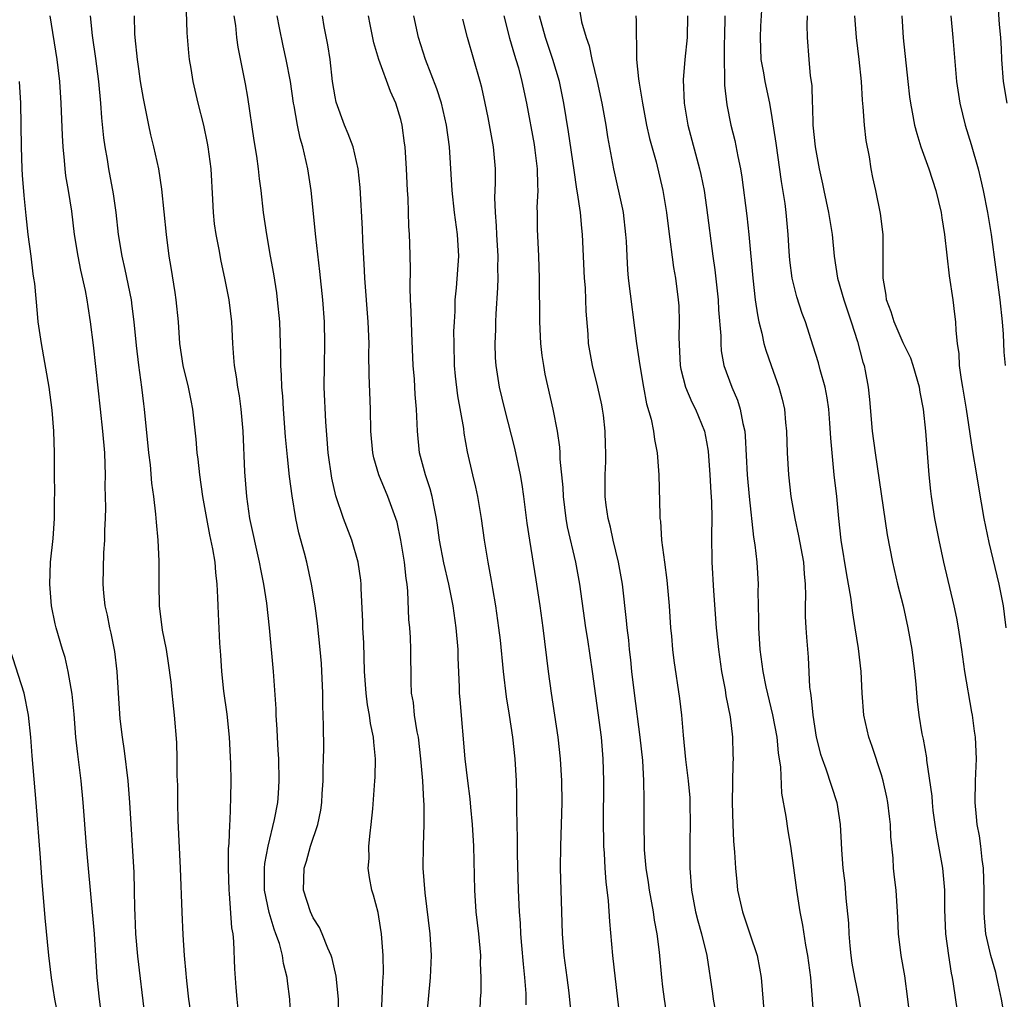
# Model space of a CAD drawing. Units: inches. Extents: x 2631000 to 2634000, y 1464000 to 1467000.
# Drawn here: x 2632470 to 2632560, y 1465413 to 1465503 of the extents above; entities that cross this region are included whole.
import ezdxf

# ---------------------------------------------------------------- set-up
doc = ezdxf.new("R2010")
doc.units = ezdxf.units.IN
doc.header["$MEASUREMENT"] = 0
doc.layers.add('LD26311464_2ft', color=202, linetype='Continuous')

msp = doc.modelspace()

# ---------------------------------------------------------------- linework, layer by layer
at = {"layer": 'LD26311464_2ft'}
for points, elevation in [([(2632551.663, 1465411), (2632551.421, 1465413), (2632551.137, 1465415.137), (2632550.807, 1465417), (2632550.566, 1465419), (2632550.488, 1465420.488), (2632550.475, 1465421), (2632550.336, 1465423), (2632550.187, 1465424.187), (2632550.112, 1465425), (2632550.075, 1465425.925), (2632549.864, 1465427.864), (2632549.833, 1465429), (2632549.731, 1465429.731), (2632549.594, 1465431), (2632549.501, 1465431.501), (2632549.159, 1465433), (2632549, 1465433.551), (2632548.147, 1465436.148), (2632547.838, 1465437), (2632547.399, 1465439), (2632547.243, 1465441), (2632547.144, 1465443), (2632546.906, 1465445.094), (2632546.607, 1465447), (2632546.368, 1465448.368), (2632546.21, 1465449.789), (2632545.839, 1465451.839), (2632545.319, 1465455), (2632545.089, 1465457), (2632544.901, 1465459), (2632544.677, 1465461), (2632544.476, 1465463), (2632544.363, 1465464.363), (2632544.287, 1465465.713), (2632544.182, 1465467), (2632544.042, 1465468.042), (2632543.857, 1465469), (2632543.392, 1465470.609), (2632543.235, 1465471.235), (2632542.762, 1465472.762), (2632542.041, 1465475), (2632541.749, 1465475.749), (2632541.267, 1465477.267), (2632540.832, 1465479), (2632540.627, 1465480.628), (2632540.563, 1465481.437), (2632540.473, 1465483), (2632540.282, 1465485), (2632540.174, 1465485.826), (2632539.842, 1465487.842), (2632539.351, 1465491.351), (2632539, 1465493.703), (2632538.774, 1465495), (2632538.345, 1465497), (2632538.227, 1465497.773), (2632538.003, 1465499), (2632537.916, 1465501), (2632537.959, 1465502.041), (2632538.141, 1465505)], 11046), ([(2632560.497, 1465495), (2632560.172, 1465497), (2632560.017, 1465499), (2632559.978, 1465499.978), (2632559.91, 1465501), (2632559.809, 1465502.191), (2632559.608, 1465505)], 11056), ([(2632481.579, 1465411.579), (2632480.939, 1465416.939), (2632480.751, 1465419), (2632480.691, 1465420.691), (2632480.653, 1465421.347), (2632480.647, 1465423), (2632480.607, 1465424.606), (2632480.223, 1465431), (2632480.057, 1465433), (2632479.729, 1465435.729), (2632479.533, 1465437), (2632479.335, 1465438.665), (2632479.163, 1465441), (2632479.045, 1465443), (2632478.825, 1465444.825), (2632478.491, 1465446.49), (2632478.371, 1465447), (2632478.156, 1465448.156), (2632477.958, 1465449), (2632477.824, 1465450.176), (2632477.771, 1465451), (2632477.846, 1465453.846), (2632477.936, 1465455), (2632477.919, 1465455.919), (2632477.977, 1465457), (2632478.003, 1465457.997), (2632477.961, 1465459.961), (2632477.982, 1465461), (2632477.942, 1465461.942), (2632477.93, 1465463), (2632477.751, 1465465), (2632477.511, 1465467), (2632476.871, 1465472.871), (2632476.612, 1465475), (2632476.384, 1465476.384), (2632476.303, 1465477), (2632476.15, 1465477.85), (2632475.73, 1465479.73), (2632475.478, 1465481), (2632475.157, 1465483), (2632474.891, 1465485.109), (2632474.597, 1465487), (2632474.365, 1465488.365), (2632474.288, 1465489), (2632474.231, 1465489.769), (2632474.1, 1465491), (2632474.043, 1465492.043), (2632473.94, 1465495), (2632473.795, 1465497), (2632473.562, 1465499), (2632472.933, 1465503)], 11014), ([(2632485.901, 1465411), (2632485.613, 1465413), (2632485.563, 1465413.563), (2632485.386, 1465415), (2632485.371, 1465415.371), (2632485.219, 1465417), (2632485.093, 1465418.907), (2632484.987, 1465420.987), (2632484.846, 1465425), (2632484.641, 1465429.359), (2632484.601, 1465431), (2632484.592, 1465432.592), (2632484.546, 1465433.454), (2632484.551, 1465435), (2632484.514, 1465436.513), (2632484.311, 1465439), (2632484.163, 1465440.162), (2632484.093, 1465441), (2632483.985, 1465442.014), (2632483.752, 1465443.752), (2632483.553, 1465445), (2632483.211, 1465446.789), (2632482.924, 1465449), (2632482.895, 1465451), (2632482.907, 1465453.093), (2632482.811, 1465455), (2632482.652, 1465456.652), (2632482.594, 1465457.406), (2632482.407, 1465459), (2632482.238, 1465460.238), (2632482.09, 1465461.91), (2632481.954, 1465463), (2632481.551, 1465467), (2632481.484, 1465467.484), (2632481.319, 1465469), (2632481.036, 1465471.036), (2632480.814, 1465472.814), (2632480.605, 1465475), (2632480.435, 1465476.435), (2632480.352, 1465477), (2632479.788, 1465479.788), (2632479.509, 1465481), (2632479.188, 1465483), (2632478.952, 1465485), (2632478.711, 1465486.711), (2632478.288, 1465489), (2632478.155, 1465489.845), (2632477.947, 1465491), (2632477.829, 1465491.829), (2632477.651, 1465493.651), (2632477.555, 1465495), (2632477.362, 1465497), (2632477.095, 1465499.095), (2632476.803, 1465501.196), (2632476.618, 1465503)], 11016), ([(2632480.608, 1465503), (2632480.652, 1465501.347), (2632480.678, 1465501), (2632480.887, 1465499), (2632481, 1465498.135), (2632481.167, 1465497), (2632481.424, 1465495.425), (2632481.909, 1465493), (2632482.105, 1465492.105), (2632482.385, 1465491), (2632482.82, 1465489), (2632483.121, 1465487.121), (2632483.527, 1465483), (2632483.783, 1465481), (2632483.976, 1465479.976), (2632484.319, 1465477.68), (2632484.435, 1465477), (2632484.621, 1465475), (2632484.766, 1465473), (2632485.065, 1465471), (2632485.551, 1465469), (2632485.786, 1465467.786), (2632485.956, 1465467), (2632486.247, 1465464.247), (2632486.339, 1465463), (2632486.42, 1465462.42), (2632486.575, 1465461), (2632486.873, 1465459), (2632487.212, 1465457), (2632487.496, 1465455.496), (2632487.782, 1465454.218), (2632487.986, 1465453), (2632488.049, 1465452.049), (2632488.188, 1465451), (2632488.246, 1465449.754), (2632488.254, 1465449), (2632488.282, 1465448.282), (2632488.407, 1465445.593), (2632488.501, 1465444.501), (2632488.605, 1465443), (2632488.797, 1465441.203), (2632489.084, 1465439.084), (2632489.305, 1465437), (2632489.418, 1465434.582), (2632489.44, 1465433), (2632489.437, 1465431.437), (2632489.37, 1465429.37), (2632489.332, 1465429), (2632489.259, 1465427.259), (2632489.203, 1465426.797), (2632489.195, 1465425), (2632489.263, 1465423), (2632489.304, 1465422.696), (2632489.529, 1465419.529), (2632489.622, 1465419), (2632489.699, 1465418.301), (2632489.803, 1465415.803), (2632489.916, 1465414.084), (2632489.992, 1465413), (2632490.101, 1465412.101)], 11018), ([(2632494.93, 1465411), (2632494.868, 1465413), (2632494.649, 1465414.649), (2632494.619, 1465415), (2632494.281, 1465416.282), (2632494.183, 1465417), (2632493.896, 1465418.104), (2632493.584, 1465419), (2632493.408, 1465419.408), (2632492.952, 1465420.952), (2632492.548, 1465423), (2632492.526, 1465425), (2632492.56, 1465425.44), (2632492.856, 1465427), (2632493.458, 1465429.458), (2632493.748, 1465431), (2632493.822, 1465431.822), (2632493.891, 1465433), (2632493.833, 1465435), (2632493.796, 1465435.796), (2632493.715, 1465437), (2632493.696, 1465437.696), (2632493.604, 1465439), (2632493.589, 1465439.59), (2632493.352, 1465443), (2632492.996, 1465447), (2632492.739, 1465449.261), (2632492.469, 1465451), (2632492.217, 1465452.218), (2632492.085, 1465453), (2632491.201, 1465457), (2632490.908, 1465459), (2632490.741, 1465461.259), (2632490.574, 1465465), (2632490.41, 1465467), (2632490.236, 1465468.236), (2632490.097, 1465469), (2632489.97, 1465469.97), (2632489.78, 1465471), (2632489.742, 1465471.742), (2632489.643, 1465473), (2632489.546, 1465475), (2632489.299, 1465477), (2632488.912, 1465479), (2632488.558, 1465480.558), (2632488.375, 1465481.625), (2632488.097, 1465483), (2632487.969, 1465483.969), (2632487.861, 1465485), (2632487.813, 1465486.187), (2632487.66, 1465489), (2632487.388, 1465491), (2632487.33, 1465491.33), (2632486.976, 1465492.976), (2632486.467, 1465495), (2632486.014, 1465497), (2632485.829, 1465498.171), (2632485.677, 1465499), (2632485.602, 1465499.602), (2632485.45, 1465501.45), (2632485.41, 1465503.41)], 11020), ([(2632499.28, 1465411), (2632499.304, 1465413), (2632499.106, 1465415.106), (2632498.72, 1465416.72), (2632498.632, 1465417), (2632498.33, 1465417.67), (2632497.817, 1465419), (2632497.572, 1465419.572), (2632497, 1465420.455), (2632496.746, 1465421), (2632496.102, 1465423), (2632496.169, 1465425), (2632496.371, 1465425.629), (2632496.759, 1465427), (2632497.41, 1465429), (2632497.696, 1465430.304), (2632497.771, 1465431), (2632497.817, 1465431.817), (2632497.91, 1465433), (2632497.914, 1465434.086), (2632497.949, 1465435), (2632497.958, 1465435.958), (2632497.949, 1465438.051), (2632497.882, 1465439.883), (2632497.874, 1465441), (2632497.74, 1465443.74), (2632497.633, 1465445), (2632497.381, 1465447.381), (2632497.166, 1465449), (2632496.842, 1465451), (2632496.398, 1465453), (2632496.19, 1465453.81), (2632495.673, 1465455.674), (2632495.395, 1465457), (2632495.059, 1465459.059), (2632494.833, 1465460.833), (2632494.636, 1465462.636), (2632494.47, 1465464.47), (2632494.272, 1465467), (2632494.202, 1465468.202), (2632494.131, 1465469), (2632494.106, 1465470.106), (2632494.041, 1465471), (2632494.032, 1465472.032), (2632493.927, 1465475), (2632493.734, 1465477), (2632493.65, 1465477.65), (2632493.381, 1465479.381), (2632493.079, 1465481), (2632492.734, 1465483), (2632492.453, 1465485), (2632492.227, 1465487), (2632492.072, 1465488.072), (2632491.986, 1465489), (2632491.832, 1465490.168), (2632491.596, 1465491.596), (2632491, 1465495.563), (2632490.787, 1465496.787), (2632490.13, 1465500.129), (2632490.004, 1465501), (2632489.897, 1465502.104), (2632489.774, 1465503)], 11022), ([(2632503.101, 1465409), (2632503.313, 1465413), (2632503.373, 1465414.627), (2632503.404, 1465415), (2632503.414, 1465415.414), (2632503.384, 1465417), (2632503.23, 1465419), (2632503, 1465420.532), (2632502.931, 1465420.931), (2632502.519, 1465422.519), (2632502.366, 1465423), (2632502.133, 1465424.133), (2632502.02, 1465425), (2632502.102, 1465425.898), (2632502.089, 1465427), (2632502.204, 1465428.204), (2632502.305, 1465429), (2632502.441, 1465430.441), (2632502.636, 1465433), (2632502.658, 1465433.342), (2632502.704, 1465435), (2632502.537, 1465436.537), (2632502.522, 1465437), (2632502.241, 1465438.241), (2632502.149, 1465439), (2632501.96, 1465439.96), (2632501.835, 1465441), (2632501.696, 1465443), (2632501.614, 1465445.614), (2632501.544, 1465447), (2632501.539, 1465447.539), (2632501.372, 1465450.628), (2632501.371, 1465451), (2632501.341, 1465451.341), (2632501.115, 1465453), (2632500.536, 1465455), (2632499.775, 1465457), (2632499.075, 1465459.075), (2632498.693, 1465460.693), (2632498.352, 1465463), (2632498.27, 1465464.27), (2632498.144, 1465465.856), (2632498.01, 1465469), (2632498.016, 1465471), (2632498.072, 1465473), (2632498.041, 1465475), (2632497.882, 1465477), (2632497.608, 1465479.608), (2632497.235, 1465482.765), (2632496.799, 1465487), (2632496.497, 1465489), (2632496.035, 1465491), (2632495.795, 1465491.795), (2632495.545, 1465493), (2632495.243, 1465494.757), (2632495.188, 1465495), (2632494.903, 1465497), (2632494.522, 1465499), (2632494.237, 1465500.237), (2632493.896, 1465501.896), (2632493.702, 1465503)], 11024), ([(2632507.394, 1465411.394), (2632507.532, 1465413), (2632507.742, 1465415), (2632507.832, 1465417), (2632507.71, 1465419), (2632507.243, 1465422.757), (2632507.067, 1465425), (2632507.077, 1465427.077), (2632507.158, 1465429), (2632507.145, 1465430.855), (2632507.119, 1465431.119), (2632507.015, 1465433), (2632506.855, 1465435), (2632506.616, 1465437), (2632506.519, 1465437.481), (2632506.275, 1465439), (2632506.158, 1465440.158), (2632506.002, 1465441), (2632505.946, 1465442.054), (2632505.934, 1465445), (2632505.889, 1465446.111), (2632505.828, 1465447), (2632505.751, 1465447.751), (2632505.662, 1465450.338), (2632505.581, 1465451), (2632505.493, 1465451.493), (2632505.344, 1465453), (2632505.025, 1465455.025), (2632504.667, 1465456.667), (2632504.568, 1465457), (2632503.835, 1465459), (2632502.994, 1465460.994), (2632502.539, 1465462.538), (2632502.435, 1465463), (2632502.263, 1465465), (2632502.23, 1465467), (2632502.126, 1465470.126), (2632502.099, 1465472.099), (2632502.111, 1465473), (2632502.032, 1465475), (2632501.719, 1465479), (2632501.694, 1465479.694), (2632501.536, 1465482.464), (2632501.505, 1465483.505), (2632501.28, 1465487.28), (2632501.103, 1465489), (2632500.637, 1465491), (2632500.198, 1465492.198), (2632499.869, 1465493), (2632499.099, 1465495.099), (2632499, 1465495.592), (2632498.767, 1465497), (2632498.531, 1465499), (2632498.327, 1465500.327), (2632497.996, 1465502.004), (2632497.829, 1465503)], 11026), ([(2632512.252, 1465411), (2632512.306, 1465413), (2632512.352, 1465413.648), (2632512.376, 1465415), (2632512.311, 1465416.311), (2632512.319, 1465417), (2632512.14, 1465419), (2632511.911, 1465421), (2632511.773, 1465423), (2632511.693, 1465427), (2632511.573, 1465429), (2632511.41, 1465430.59), (2632511.354, 1465431.354), (2632511.141, 1465433), (2632510.91, 1465435), (2632510.428, 1465440.428), (2632510.396, 1465441), (2632510.394, 1465441.606), (2632510.256, 1465444.256), (2632510.247, 1465445), (2632510.087, 1465447), (2632509.793, 1465449), (2632509.398, 1465451), (2632508.943, 1465452.943), (2632508.563, 1465455), (2632508.382, 1465456.382), (2632508.286, 1465457), (2632508.084, 1465457.916), (2632507.89, 1465459), (2632507.71, 1465459.71), (2632507.26, 1465461), (2632506.734, 1465463), (2632506.546, 1465465), (2632506.447, 1465467), (2632506.33, 1465468.329), (2632506.25, 1465469.75), (2632506.155, 1465471), (2632506.021, 1465473.98), (2632505.963, 1465475.963), (2632505.901, 1465477), (2632505.858, 1465478.142), (2632505.888, 1465479.888), (2632505.844, 1465482.156), (2632505.812, 1465483), (2632505.754, 1465483.754), (2632505.678, 1465486.321), (2632505.634, 1465487), (2632505.545, 1465489), (2632505.394, 1465491), (2632505.351, 1465491.351), (2632505.125, 1465493), (2632505, 1465493.516), (2632504.557, 1465495), (2632504.058, 1465496.058), (2632502.994, 1465499), (2632502.539, 1465500.539), (2632502.198, 1465502.198), (2632502.062, 1465503)], 11028), ([(2632516.494, 1465412.494), (2632516.476, 1465413.524), (2632516.361, 1465415), (2632516.224, 1465416.224), (2632516.08, 1465417.92), (2632515.994, 1465419), (2632515.956, 1465419.956), (2632515.882, 1465421), (2632515.79, 1465423), (2632515.697, 1465426.303), (2632515.693, 1465427.694), (2632515.633, 1465430.367), (2632515.639, 1465431.639), (2632515.595, 1465433), (2632515.474, 1465435), (2632515.261, 1465437), (2632514.971, 1465439), (2632514.693, 1465440.693), (2632514.394, 1465443), (2632514.123, 1465445.877), (2632513.993, 1465447), (2632513.7, 1465449), (2632513.42, 1465450.579), (2632513.312, 1465451.312), (2632513.001, 1465453), (2632512.679, 1465455), (2632512.394, 1465457), (2632512.052, 1465459), (2632511.868, 1465459.868), (2632511.588, 1465461), (2632511.105, 1465463.105), (2632510.816, 1465464.816), (2632510.771, 1465465.229), (2632510.236, 1465468.236), (2632510.021, 1465470.021), (2632509.935, 1465471), (2632509.881, 1465473), (2632509.878, 1465474.122), (2632509.91, 1465475), (2632509.971, 1465475.971), (2632509.999, 1465477), (2632510.107, 1465478.107), (2632510.307, 1465481), (2632510.203, 1465483), (2632509.928, 1465485), (2632509.706, 1465487), (2632509.47, 1465491), (2632509.191, 1465493), (2632508.723, 1465495), (2632508.316, 1465496.316), (2632507.262, 1465499), (2632506.616, 1465501), (2632506.209, 1465503)], 11030), ([(2632520.89, 1465409), (2632520.413, 1465413.587), (2632520.238, 1465415), (2632519.966, 1465417), (2632519.801, 1465419), (2632519.634, 1465425), (2632519.642, 1465427), (2632519.766, 1465431), (2632519.754, 1465433), (2632519.632, 1465435), (2632519.403, 1465437), (2632518.801, 1465441), (2632518.537, 1465443), (2632518.042, 1465447), (2632517.766, 1465449), (2632517.471, 1465451), (2632517.396, 1465451.396), (2632516.818, 1465455), (2632516.585, 1465456.585), (2632516.281, 1465459), (2632516.113, 1465460.113), (2632515.963, 1465461), (2632515.44, 1465463.44), (2632514.516, 1465467), (2632514.056, 1465469), (2632513.738, 1465471), (2632513.688, 1465471.688), (2632513.648, 1465473), (2632513.703, 1465474.297), (2632513.703, 1465475), (2632513.725, 1465475.724), (2632513.885, 1465478.115), (2632513.907, 1465479), (2632513.893, 1465479.893), (2632513.92, 1465481), (2632513.802, 1465483), (2632513.781, 1465483.781), (2632513.67, 1465485), (2632513.628, 1465486.372), (2632513.682, 1465487.682), (2632513.681, 1465489), (2632513.494, 1465491), (2632513, 1465493.697), (2632512.742, 1465495), (2632512.432, 1465496.432), (2632512.282, 1465497), (2632511.117, 1465501), (2632510.698, 1465502.698)], 11032), ([(2632514.431, 1465503), (2632514.956, 1465500.956), (2632515.404, 1465499.404), (2632515.543, 1465499), (2632515.77, 1465498.23), (2632516.098, 1465497), (2632516.512, 1465495), (2632517.212, 1465491.212), (2632517.287, 1465490.713), (2632517.498, 1465489), (2632517.506, 1465487.506), (2632517.549, 1465487), (2632517.468, 1465485.468), (2632517.482, 1465485), (2632517.476, 1465483.476), (2632517.599, 1465481), (2632517.677, 1465479), (2632517.708, 1465475), (2632517.802, 1465473), (2632517.925, 1465471.925), (2632518.061, 1465471), (2632518.205, 1465470.205), (2632518.93, 1465467), (2632519.308, 1465465), (2632519.529, 1465463.529), (2632519.556, 1465463), (2632519.559, 1465462.441), (2632519.828, 1465459.827), (2632519.86, 1465459), (2632520.119, 1465457), (2632520.246, 1465456.246), (2632521.001, 1465453), (2632521.379, 1465451), (2632521.908, 1465447), (2632522.089, 1465445.911), (2632522.529, 1465443), (2632523.336, 1465437), (2632523.514, 1465435), (2632523.569, 1465433), (2632523.542, 1465429), (2632523.553, 1465427.553), (2632523.569, 1465427), (2632523.624, 1465426.376), (2632523.674, 1465425), (2632523.76, 1465423.76), (2632524.002, 1465421.998), (2632524.124, 1465420.124), (2632524.384, 1465417), (2632524.852, 1465413), (2632525.071, 1465410.929)], 11034), ([(2632529.396, 1465411.396), (2632529.144, 1465413), (2632529, 1465414.131), (2632528.893, 1465415), (2632528.695, 1465417.306), (2632528.481, 1465419), (2632528.234, 1465420.234), (2632528.136, 1465421), (2632527.765, 1465423), (2632527.682, 1465423.681), (2632527.461, 1465425), (2632527.313, 1465426.686), (2632527.301, 1465427), (2632527.277, 1465429), (2632527.289, 1465431), (2632527.272, 1465431.272), (2632527.255, 1465433), (2632527.156, 1465434.844), (2632526.93, 1465437), (2632526.389, 1465441), (2632526.154, 1465443), (2632526.056, 1465444.056), (2632525.938, 1465445), (2632525.869, 1465445.868), (2632525.714, 1465447), (2632525.666, 1465447.665), (2632525.286, 1465451), (2632524.931, 1465453), (2632524.45, 1465455), (2632524.198, 1465456.198), (2632523.975, 1465457), (2632523.794, 1465458.206), (2632523.712, 1465459), (2632523.722, 1465461), (2632523.774, 1465462.225), (2632523.785, 1465463), (2632523.74, 1465463.74), (2632523.714, 1465465), (2632523.548, 1465466.452), (2632523.476, 1465467), (2632523.401, 1465467.401), (2632523.057, 1465469), (2632522.539, 1465471), (2632522.188, 1465473), (2632522.144, 1465473.856), (2632521.975, 1465475.975), (2632521.953, 1465477), (2632521.906, 1465478.094), (2632521.831, 1465479), (2632521.641, 1465483), (2632521.571, 1465483.571), (2632521.446, 1465485), (2632521.192, 1465486.808), (2632521.128, 1465487.128), (2632520.862, 1465488.862), (2632520.369, 1465492.368), (2632519.944, 1465495), (2632519.53, 1465497), (2632518.936, 1465499), (2632518.242, 1465501), (2632517.695, 1465503)], 11036), ([(2632521.387, 1465503.387), (2632521.551, 1465502.449), (2632521.962, 1465501), (2632522.236, 1465500.236), (2632522.49, 1465499), (2632522.986, 1465497), (2632523.412, 1465495), (2632523.764, 1465493), (2632523.927, 1465491.927), (2632524.474, 1465489), (2632525.297, 1465485.297), (2632525.352, 1465485), (2632525.589, 1465483), (2632525.633, 1465482.367), (2632525.682, 1465481), (2632525.75, 1465479.749), (2632525.82, 1465479), (2632526.578, 1465473), (2632526.883, 1465471), (2632527.221, 1465469), (2632527.502, 1465467.503), (2632527.912, 1465466.088), (2632528.139, 1465465), (2632528.234, 1465464.234), (2632528.48, 1465463), (2632528.599, 1465461.401), (2632528.615, 1465461), (2632528.706, 1465457.295), (2632528.724, 1465457), (2632528.762, 1465456.762), (2632528.882, 1465455), (2632529.129, 1465453), (2632529.359, 1465451.359), (2632529.568, 1465449), (2632529.701, 1465447), (2632529.784, 1465446.216), (2632529.883, 1465445), (2632530.003, 1465444.004), (2632530.522, 1465440.522), (2632530.691, 1465439), (2632530.844, 1465437.156), (2632531.071, 1465434.929), (2632531.312, 1465433), (2632531.45, 1465431.45), (2632531.474, 1465431), (2632531.5, 1465429), (2632531.46, 1465427.46), (2632531.464, 1465425), (2632531.612, 1465423), (2632531.984, 1465421), (2632532.182, 1465420.182), (2632532.524, 1465419), (2632533.017, 1465417), (2632533.541, 1465413.54), (2632533.605, 1465413), (2632533.815, 1465411.815)], 11038), ([(2632526.526, 1465503), (2632526.552, 1465502.552), (2632526.535, 1465501), (2632526.583, 1465500.583), (2632526.578, 1465499), (2632526.759, 1465497.241), (2632526.838, 1465496.838), (2632527.121, 1465495), (2632527.506, 1465493), (2632527.783, 1465491.783), (2632528.369, 1465489.631), (2632529.002, 1465487), (2632529.332, 1465485), (2632529.513, 1465483.513), (2632529.98, 1465479.98), (2632530.155, 1465479), (2632530.409, 1465477), (2632530.444, 1465476.444), (2632530.483, 1465475), (2632530.441, 1465473.559), (2632530.585, 1465471), (2632530.648, 1465470.648), (2632531.073, 1465469), (2632531.648, 1465467.648), (2632531.985, 1465467), (2632532.799, 1465465), (2632533, 1465464.004), (2632533.146, 1465463.146), (2632533.306, 1465461), (2632533.382, 1465459.382), (2632533.437, 1465458.563), (2632533.461, 1465457), (2632533.436, 1465455.436), (2632533.474, 1465453), (2632533.622, 1465450.378), (2632533.878, 1465447), (2632534.077, 1465445), (2632534.357, 1465443), (2632534.693, 1465441.307), (2632534.77, 1465440.77), (2632535.159, 1465438.841), (2632535.366, 1465437), (2632535.393, 1465435.392), (2632535.413, 1465435), (2632535.395, 1465434.605), (2632535.334, 1465431), (2632535.391, 1465429), (2632535.469, 1465427.469), (2632535.547, 1465426.453), (2632535.628, 1465425), (2632535.748, 1465423.748), (2632535.826, 1465423), (2632536.28, 1465421), (2632536.964, 1465419), (2632537.619, 1465417), (2632537.848, 1465415.848), (2632537.993, 1465415), (2632538.49, 1465409)], 11040), ([(2632531.248, 1465503), (2632531.203, 1465501), (2632531.003, 1465499.003), (2632530.856, 1465497.144), (2632530.933, 1465495), (2632531.269, 1465493), (2632532.356, 1465489), (2632532.473, 1465488.473), (2632532.766, 1465487), (2632533, 1465485.452), (2632533.559, 1465481), (2632533.742, 1465479.742), (2632534.054, 1465477), (2632534.093, 1465476.093), (2632534.295, 1465473.705), (2632534.286, 1465473), (2632534.337, 1465472.338), (2632534.575, 1465471), (2632535.302, 1465469), (2632535.829, 1465467.829), (2632536.077, 1465467), (2632536.308, 1465465.692), (2632536.483, 1465465), (2632536.532, 1465464.532), (2632536.712, 1465461), (2632536.882, 1465459), (2632537.288, 1465455.288), (2632537.414, 1465454.586), (2632537.587, 1465453), (2632537.707, 1465451), (2632537.685, 1465450.315), (2632537.74, 1465447.74), (2632537.732, 1465447), (2632537.856, 1465445), (2632538.128, 1465443), (2632538.42, 1465441.58), (2632539.028, 1465439.028), (2632539.411, 1465437), (2632539.559, 1465435.559), (2632539.764, 1465434.236), (2632539.861, 1465431.861), (2632540.26, 1465429.74), (2632540.421, 1465428.422), (2632540.68, 1465427), (2632540.96, 1465425.04), (2632541.209, 1465423), (2632541.518, 1465421), (2632541.772, 1465419.772), (2632542.06, 1465417.941), (2632542.241, 1465417), (2632542.494, 1465415), (2632542.818, 1465411)], 11042), ([(2632534.661, 1465503), (2632534.623, 1465501), (2632534.597, 1465500.597), (2632534.59, 1465499), (2632534.649, 1465497.351), (2632534.629, 1465497), (2632534.641, 1465496.641), (2632534.856, 1465494.856), (2632535.226, 1465493), (2632535.593, 1465491.592), (2632535.864, 1465490.136), (2632536.107, 1465489), (2632536.232, 1465488.232), (2632536.688, 1465484.688), (2632536.871, 1465483), (2632537.217, 1465479), (2632537.454, 1465477), (2632537.645, 1465475.646), (2632537.781, 1465475), (2632538.047, 1465473.953), (2632538.245, 1465473), (2632538.407, 1465472.406), (2632538.891, 1465471), (2632539.615, 1465469), (2632539.907, 1465467.907), (2632540.123, 1465467), (2632540.223, 1465465.777), (2632540.31, 1465465), (2632540.368, 1465463), (2632540.486, 1465461), (2632540.719, 1465459), (2632541.057, 1465457), (2632541.406, 1465455.406), (2632541.851, 1465453), (2632541.919, 1465451.919), (2632542.023, 1465451), (2632542.051, 1465449.949), (2632542.017, 1465449), (2632542.015, 1465448.015), (2632542.063, 1465447), (2632542.128, 1465446.129), (2632542.302, 1465444.302), (2632542.428, 1465441.572), (2632542.496, 1465441), (2632542.571, 1465440.571), (2632542.715, 1465439), (2632543.035, 1465437), (2632543.428, 1465435.428), (2632543.567, 1465435), (2632543.902, 1465434.098), (2632544.905, 1465431), (2632545.216, 1465429), (2632545.32, 1465427.32), (2632545.331, 1465426.669), (2632545.468, 1465425), (2632545.636, 1465423.636), (2632545.743, 1465422.257), (2632545.972, 1465419.972), (2632546.003, 1465419), (2632546.097, 1465417.904), (2632546.194, 1465417), (2632546.296, 1465416.296), (2632546.54, 1465415), (2632546.936, 1465413.064), (2632547.328, 1465410.672)], 11044), ([(2632542.206, 1465503), (2632542.17, 1465502.17), (2632542.199, 1465501), (2632542.339, 1465499), (2632542.484, 1465497.516), (2632542.623, 1465496.623), (2632542.67, 1465495), (2632542.7, 1465494.7), (2632542.728, 1465493), (2632542.925, 1465491), (2632543.298, 1465489), (2632543.618, 1465487.618), (2632543.731, 1465487), (2632544.166, 1465485), (2632544.268, 1465484.268), (2632544.479, 1465483), (2632544.657, 1465481), (2632544.979, 1465479), (2632545.57, 1465477), (2632546.232, 1465475), (2632546.801, 1465473.199), (2632547.302, 1465471.302), (2632547.405, 1465471), (2632547.503, 1465470.497), (2632547.78, 1465469), (2632547.896, 1465467.896), (2632548.155, 1465465), (2632548.414, 1465463), (2632549.517, 1465455.517), (2632550.019, 1465453), (2632550.478, 1465451), (2632550.972, 1465449), (2632551.424, 1465447), (2632551.782, 1465445), (2632552.031, 1465443), (2632552.148, 1465441.852), (2632552.256, 1465440.256), (2632552.415, 1465439), (2632552.698, 1465437.302), (2632552.807, 1465436.807), (2632553.107, 1465435.107), (2632553.124, 1465434.876), (2632553.596, 1465431.596), (2632553.629, 1465431), (2632553.708, 1465430.292), (2632553.873, 1465429), (2632554.023, 1465428.023), (2632554.583, 1465425), (2632554.765, 1465423), (2632554.769, 1465421.231), (2632554.861, 1465419), (2632555.131, 1465417), (2632555.382, 1465415.382), (2632555.469, 1465415), (2632555.573, 1465414.427), (2632555.914, 1465411.914)], 11048), ([(2632560.142, 1465412.142), (2632559.981, 1465413), (2632559.705, 1465414.295), (2632559.57, 1465415), (2632559.455, 1465415.455), (2632559, 1465417.003), (2632558.564, 1465419), (2632558.435, 1465420.435), (2632558.403, 1465421), (2632558.407, 1465423), (2632558.336, 1465425), (2632558.22, 1465425.78), (2632558.088, 1465427), (2632557.958, 1465427.958), (2632557.766, 1465429), (2632557.712, 1465429.712), (2632557.58, 1465431), (2632557.608, 1465433), (2632557.656, 1465434.344), (2632557.699, 1465435), (2632557.621, 1465437), (2632557.522, 1465437.522), (2632557.334, 1465439), (2632557.274, 1465439.274), (2632556.629, 1465443), (2632556.347, 1465445), (2632556.044, 1465447), (2632555.886, 1465447.886), (2632555.656, 1465449), (2632554.708, 1465453), (2632554.273, 1465455), (2632553.875, 1465457), (2632553.566, 1465459), (2632553.508, 1465459.508), (2632553.363, 1465461), (2632553.051, 1465465), (2632552.845, 1465467), (2632552.543, 1465468.543), (2632552.484, 1465469), (2632551.91, 1465471), (2632551.675, 1465471.675), (2632551, 1465473.068), (2632550.153, 1465475), (2632549.902, 1465475.902), (2632549.471, 1465477), (2632549.444, 1465477.444), (2632549.144, 1465479), (2632549.155, 1465479.155), (2632549.156, 1465483), (2632548.911, 1465484.911), (2632548.486, 1465487), (2632548.209, 1465488.209), (2632548.064, 1465489), (2632547.898, 1465490.102), (2632547.585, 1465491.585), (2632547.443, 1465493), (2632547.332, 1465494.668), (2632547.269, 1465495.269), (2632547.158, 1465497), (2632546.959, 1465499), (2632546.73, 1465501), (2632546.569, 1465503)], 11050), ([(2632550.868, 1465503), (2632551, 1465500.984), (2632551.404, 1465497), (2632551.574, 1465495.574), (2632551.653, 1465495), (2632551.825, 1465494.175), (2632552.034, 1465493), (2632552.231, 1465492.231), (2632552.611, 1465491), (2632553.325, 1465489), (2632553.977, 1465487), (2632554.456, 1465485), (2632554.518, 1465484.518), (2632554.759, 1465483), (2632555.195, 1465479.195), (2632555.518, 1465477), (2632555.691, 1465475.691), (2632555.771, 1465475), (2632555.796, 1465474.204), (2632555.921, 1465473), (2632556.067, 1465472.067), (2632556.117, 1465471), (2632556.291, 1465469.709), (2632556.424, 1465469), (2632556.748, 1465467), (2632557.312, 1465463.312), (2632557.711, 1465461), (2632557.875, 1465459.875), (2632558.365, 1465457), (2632558.812, 1465454.812), (2632559.728, 1465451), (2632560.131, 1465449), (2632560.239, 1465448.239), (2632560.38, 1465447)], 11052), ([(2632555.346, 1465503), (2632555.537, 1465501), (2632555.88, 1465497), (2632556.171, 1465495), (2632556.668, 1465493), (2632557.221, 1465491.221), (2632557.845, 1465489), (2632558.078, 1465488.078), (2632558.314, 1465487), (2632558.701, 1465485), (2632559.029, 1465482.971), (2632559.834, 1465477), (2632560.048, 1465475), (2632560.141, 1465473.859), (2632560.212, 1465472.212), (2632560.327, 1465471)], 11054), ([(2632477.623, 1465411.623), (2632477.435, 1465413), (2632477.221, 1465415), (2632476.986, 1465419), (2632476.353, 1465425.647), (2632476.235, 1465427), (2632475.932, 1465431), (2632475.746, 1465433), (2632475.447, 1465435.447), (2632475.281, 1465437), (2632475.107, 1465439.107), (2632474.937, 1465440.936), (2632474.58, 1465443), (2632474.277, 1465444.277), (2632474.038, 1465445), (2632473.456, 1465447), (2632473.364, 1465447.364), (2632473.047, 1465449), (2632472.902, 1465451), (2632472.959, 1465453), (2632473.18, 1465455.18), (2632473.323, 1465457), (2632473.327, 1465458.673), (2632473.343, 1465459.343), (2632473.312, 1465461), (2632473.309, 1465463), (2632473.253, 1465465), (2632473.096, 1465466.904), (2632472.817, 1465469), (2632472.117, 1465473), (2632471.834, 1465475), (2632471.751, 1465475.751), (2632471.503, 1465478.497), (2632471.438, 1465479), (2632471.372, 1465479.372), (2632471.174, 1465481), (2632470.899, 1465483), (2632470.712, 1465484.712), (2632470.545, 1465486.546), (2632470.402, 1465488.402), (2632470.372, 1465489), (2632470.287, 1465491), (2632470.248, 1465495), (2632470.104, 1465497)], 11012), ([(2632473.633, 1465411.633), (2632473.345, 1465413), (2632473.031, 1465414.969), (2632472.811, 1465417), (2632472.458, 1465420.457), (2632472.159, 1465424.159), (2632472.041, 1465425.959), (2632471.648, 1465431), (2632471.277, 1465435.277), (2632471.142, 1465437), (2632470.945, 1465439), (2632470.553, 1465441), (2632469.259, 1465445)], 11010)]:
    msp.add_lwpolyline(points, dxfattribs=dict(at, elevation=elevation))

doc.saveas('drawing.dxf')
